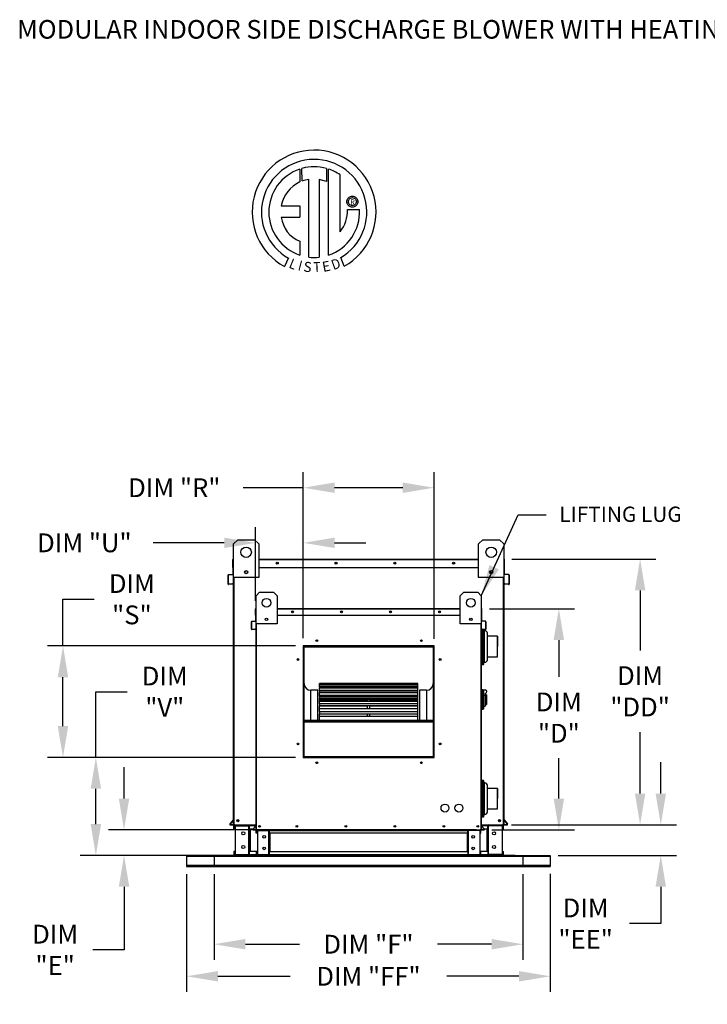
# Model space of a CAD drawing. Units: inches. Extents: x 0 to 277, y -164 to 11.
# Drawn here: x 10 to 76, y -83 to 11 of the extents above; entities that cross this region are included whole.
import ezdxf
from ezdxf.enums import TextEntityAlignment as Align

# ---------------------------------------------------------------- set-up
doc = ezdxf.new("R2010")
doc.units = ezdxf.units.IN
doc.header["$LTSCALE"] = 4
doc.header["$MEASUREMENT"] = 0
doc.styles.add('BOLD', font='ROMAND.SHX')
doc.dimstyles.new('MOD', dxfattribs={"dimscale": 1.5, "dimtxt": 1.2, "dimasz": 2, "dimexe": 1, "dimexo": 0.5, "dimgap": 1, "dimtad": 0, "dimtih": 1, "dimtoh": 1, "dimdec": 4, "dimzin": 0, "dimdsep": 46, "dimtxsty": 'Standard', "dimcen": 0.09, "dimadec": 0, "dimazin": 0, "dimtfac": 1, "dimtdec": 4, "dimtix": 1, "dimtofl": 0, "dimtmove": 0, "dimatfit": 3, "dimfxl": 0, "dimtolj": 1, "dimtzin": 0, "dimarcsym": 0})

# ---------------------------------------------------------------- blocks, each defined once
blk = doc.blocks.new('*D15')
at = {"color": 0, "lineweight": -2}
for p, q in [((19.799, -63.557), (19.799, -60.557)), ((53.538, -66.557), (18.299, -66.557)), ((57.264, -69.012), (18.299, -69.012)), ((19.799, -72.012), (19.799, -78.058)), ((19.799, -78.058), (16.799, -78.058))]:
    blk.add_line(p, q, dxfattribs=at)
at = {"color": 0}
for points in [[(19.299, -63.557), (20.299, -63.557), (19.799, -66.557)], [(19.299, -72.012), (20.299, -72.012), (19.799, -69.012)]]:
    blk.add_solid(points, dxfattribs=at)
at = {"layer": 'DEFPOINTS', "color": 0}
for p in [(54.288, -66.557), (19.799, -69.012), (58.014, -69.012)]:
    blk.add_point(p, dxfattribs=at)
at = {"color": 0, "insert": (13.199, -78.058), "char_height": 1.8, "attachment_point": 5}
blk.add_mtext('\\A1;DIM\\P"E"', dxfattribs=at)
blk = doc.blocks.new('*D4')
at = {"color": 0, "lineweight": -2}
for p, q in [((54.82, -45.376), (62.957, -45.376)), ((61.457, -48.376), (61.457, -51.904)), ((61.457, -63.557), (61.457, -59.704)), ((55.038, -66.557), (62.957, -66.557))]:
    blk.add_line(p, q, dxfattribs=at)
at = {"color": 0}
for points in [[(60.957, -48.376), (61.957, -48.376), (61.457, -45.376)], [(60.957, -63.557), (61.957, -63.557), (61.457, -66.557)]]:
    blk.add_solid(points, dxfattribs=at)
at = {"layer": 'DEFPOINTS', "color": 0}
for p in [(54.07, -45.376), (54.288, -66.557), (61.457, -66.557)]:
    blk.add_point(p, dxfattribs=at)
at = {"color": 0, "insert": (61.457, -55.804), "char_height": 1.8, "attachment_point": 5}
blk.add_mtext('\\A1;DIM\\P"D"', dxfattribs=at)
blk = doc.blocks.new('*D24')
at = {"color": 0, "lineweight": -2}
for p, q in [((56.958, -40.612), (70.744, -40.612)), ((69.244, -43.612), (69.244, -49.384)), ((69.244, -63.077), (69.244, -57.184)), ((56.929, -66.077), (70.744, -66.077))]:
    blk.add_line(p, q, dxfattribs=at)
at = {"color": 0}
for points in [[(68.744, -43.612), (69.744, -43.612), (69.244, -40.612)], [(68.744, -63.077), (69.744, -63.077), (69.244, -66.077)]]:
    blk.add_solid(points, dxfattribs=at)
at = {"layer": 'DEFPOINTS', "color": 0}
for p in [(56.208, -40.612), (56.179, -66.077), (69.244, -66.077)]:
    blk.add_point(p, dxfattribs=at)
at = {"color": 0, "insert": (69.244, -53.284), "char_height": 1.8, "attachment_point": 5}
blk.add_mtext('\\A1;DIM\\P"DD"', dxfattribs=at)
blk = doc.blocks.new('*D23')
at = {"color": 0, "lineweight": -2}
for p, q in [((71.225, -63.077), (71.225, -60.077)), ((56.929, -66.077), (72.725, -66.077)), ((61.389, -69.012), (72.725, -69.012)), ((71.225, -72.012), (71.225, -75.541)), ((71.225, -75.541), (68.225, -75.541))]:
    blk.add_line(p, q, dxfattribs=at)
at = {"color": 0}
for points in [[(70.725, -63.077), (71.725, -63.077), (71.225, -66.077)], [(70.725, -72.012), (71.725, -72.012), (71.225, -69.012)]]:
    blk.add_solid(points, dxfattribs=at)
at = {"layer": 'DEFPOINTS', "color": 0}
for p in [(56.179, -66.077), (60.639, -69.012), (71.225, -69.012)]:
    blk.add_point(p, dxfattribs=at)
at = {"color": 0, "insert": (64.025, -75.541), "char_height": 1.8, "attachment_point": 5}
blk.add_mtext('\\A1;DIM\\P"EE"', dxfattribs=at)
blk = doc.blocks.new('*D25')
at = {"color": 0, "lineweight": -2}
for p, q in [((28.42, -70.808), (28.42, -79.019)), ((58.014, -70.808), (58.014, -79.019)), ((31.42, -77.519), (36.617, -77.519)), ((55.014, -77.519), (49.817, -77.519))]:
    blk.add_line(p, q, dxfattribs=at)
at = {"color": 0}
for points in [[(31.42, -77.019), (31.42, -78.019), (28.42, -77.519)], [(55.014, -77.019), (55.014, -78.019), (58.014, -77.519)]]:
    blk.add_solid(points, dxfattribs=at)
at = {"layer": 'DEFPOINTS', "color": 0}
for p in [(28.42, -70.058), (58.014, -70.058), (28.42, -77.519)]:
    blk.add_point(p, dxfattribs=at)
at = {"color": 0, "insert": (43.217, -77.519), "char_height": 1.8, "attachment_point": 5}
blk.add_mtext('\\A1;DIM "F"', dxfattribs=at)
blk = doc.blocks.new('*D26')
at = {"color": 0, "lineweight": -2}
for p, q in [((60.639, -70.761), (60.639, -82.093)), ((25.795, -70.808), (25.795, -82.093)), ((28.795, -80.593), (35.717, -80.593)), ((57.639, -80.593), (50.717, -80.593))]:
    blk.add_line(p, q, dxfattribs=at)
at = {"color": 0}
for points in [[(28.795, -80.093), (28.795, -81.093), (25.795, -80.593)], [(57.639, -80.093), (57.639, -81.093), (60.639, -80.593)]]:
    blk.add_solid(points, dxfattribs=at)
at = {"layer": 'DEFPOINTS', "color": 0}
for p in [(25.795, -70.058), (60.639, -70.011), (25.795, -80.593)]:
    blk.add_point(p, dxfattribs=at)
at = {"color": 0, "insert": (43.217, -80.593), "char_height": 1.8, "attachment_point": 5}
blk.add_mtext('\\A1;DIM "FF"', dxfattribs=at)
blk = doc.blocks.new('*D31')
at = {"color": 0, "lineweight": -2}
for p, q in [((32.401, -44.626), (32.401, -37.556)), ((36.973, -48.183), (36.973, -37.556)), ((29.401, -39.056), (22.598, -39.056)), ((39.973, -39.056), (42.973, -39.056))]:
    blk.add_line(p, q, dxfattribs=at)
at = {"color": 0}
for points in [[(29.401, -38.556), (29.401, -39.556), (32.401, -39.056)], [(39.973, -38.556), (39.973, -39.556), (36.973, -39.056)]]:
    blk.add_solid(points, dxfattribs=at)
at = {"layer": 'DEFPOINTS', "color": 0}
for p in [(32.401, -39.056), (32.401, -45.376), (36.973, -48.933)]:
    blk.add_point(p, dxfattribs=at)
at = {"color": 0, "insert": (15.998, -39.056), "char_height": 1.8, "attachment_point": 5}
blk.add_mtext('\\A1;DIM "U"', dxfattribs=at)
blk = doc.blocks.new('*D30')
at = {"color": 0, "lineweight": -2}
for p, q in [((36.973, -48.183), (36.973, -32.274)), ((49.498, -48.259), (49.498, -32.274)), ((36.973, -33.774), (31.214, -33.774)), ((46.498, -33.774), (39.973, -33.774))]:
    blk.add_line(p, q, dxfattribs=at)
at = {"color": 0}
for points in [[(39.973, -33.274), (39.973, -34.274), (36.973, -33.774)], [(46.498, -33.274), (46.498, -34.274), (49.498, -33.774)]]:
    blk.add_solid(points, dxfattribs=at)
at = {"layer": 'DEFPOINTS', "color": 0}
for p in [(49.498, -33.774), (36.973, -48.933), (49.498, -49.009)]:
    blk.add_point(p, dxfattribs=at)
at = {"color": 0, "insert": (24.614, -33.774), "char_height": 1.8, "attachment_point": 5}
blk.add_mtext('\\A1;DIM "R"', dxfattribs=at)
blk = doc.blocks.new('*D32')
at = {"color": 0, "lineweight": -2}
for p, q in [((13.949, -48.933), (13.949, -44.458)), ((13.949, -44.458), (16.949, -44.458)), ((36.223, -48.933), (12.449, -48.933)), ((13.949, -56.622), (13.949, -51.933)), ((36.223, -59.622), (12.449, -59.622))]:
    blk.add_line(p, q, dxfattribs=at)
at = {"color": 0}
for points in [[(13.449, -51.933), (14.449, -51.933), (13.949, -48.933)], [(13.449, -56.622), (14.449, -56.622), (13.949, -59.622)]]:
    blk.add_solid(points, dxfattribs=at)
at = {"layer": 'DEFPOINTS', "color": 0}
for p in [(13.949, -48.933), (36.973, -48.933), (36.973, -59.622)]:
    blk.add_point(p, dxfattribs=at)
at = {"color": 0, "insert": (20.549, -44.458), "char_height": 1.8, "attachment_point": 5}
blk.add_mtext('\\A1;DIM\\P"S"', dxfattribs=at)
blk = doc.blocks.new('*D29')
at = {"color": 0, "lineweight": -2}
for p, q in [((17.099, -59.622), (17.099, -53.322)), ((17.099, -53.322), (20.099, -53.322)), ((36.223, -59.622), (15.599, -59.622)), ((17.099, -66.012), (17.099, -62.622)), ((31.794, -69.012), (15.599, -69.012))]:
    blk.add_line(p, q, dxfattribs=at)
at = {"color": 0}
for points in [[(16.599, -62.622), (17.599, -62.622), (17.099, -59.622)], [(16.599, -66.012), (17.599, -66.012), (17.099, -69.012)]]:
    blk.add_solid(points, dxfattribs=at)
at = {"layer": 'DEFPOINTS', "color": 0}
for p in [(36.973, -59.622), (17.099, -69.012), (32.544, -69.012)]:
    blk.add_point(p, dxfattribs=at)
at = {"color": 0, "insert": (23.699, -53.322), "char_height": 1.8, "attachment_point": 5}
blk.add_mtext('\\A1;DIM\\P"V"', dxfattribs=at)

msp = doc.modelspace()

# ---------------------------------------------------------------- linework, layer by layer
at = {"color": 7, "linetype": 'Continuous'}
for p, q in [((36.63005, -3.24043), (36.65039, -4.45961)), ((36.85315, -4.37512), (36.84854, -3.17316)), ((39.18415, -3.1735), (39.18415, -4.41729)), ((39.40141, -11.48124), (39.40141, -3.24063)), ((37.49522, -11.67698), (37.49522, -4.22306)), ((38.48664, -4.23433), (38.48664, -11.68266)), ((39.18415, -4.41729), (38.48664, -4.23433)), ((41.14812, -6.35551), (41.15505, -6.27006)), ((41.15505, -6.44097), (41.14812, -6.35551)), ((41.15505, -6.27006), (41.17511, -6.18893)), ((41.17511, -6.5221), (41.15505, -6.44097)), ((41.17511, -6.18893), (41.2072, -6.11322)), ((41.2072, -6.59781), (41.17511, -6.5221)), ((41.2072, -6.11322), (41.25022, -6.04403)), ((41.25022, -6.667), (41.2072, -6.59781)), ((41.25022, -6.04403), (41.30306, -5.98246)), ((41.29112, -6.35551), (41.30132, -6.26742)), ((41.30132, -6.44361), (41.29112, -6.35551)), ((41.30132, -6.26742), (41.33035, -6.18646)), ((41.33035, -6.52457), (41.30132, -6.44361)), ((41.30306, -5.98246), (41.36463, -5.92962)), ((41.33035, -6.18646), (41.37588, -6.11496)), ((41.37588, -6.59607), (41.33035, -6.52457)), ((41.36463, -5.92962), (41.43382, -5.8866)), ((41.37588, -6.11496), (41.43556, -6.05528)), ((41.43556, -6.65575), (41.37588, -6.59607)), ((41.43382, -5.8866), (41.50953, -5.85451)), ((41.43556, -6.05528), (41.50705, -6.00975)), ((41.50705, -6.00975), (41.58802, -5.98072)), ((41.50953, -5.85451), (41.59066, -5.83445)), ((41.58802, -5.98072), (41.67611, -5.97052)), ((41.59066, -5.83445), (41.67611, -5.82752)), ((41.67611, -5.82752), (41.76156, -5.83445)), ((41.67611, -5.97052), (41.76421, -5.98072)), ((41.67611, -5.97052), (41.67611, -5.97052)), ((41.76156, -5.83445), (41.84269, -5.85451)), ((41.76421, -5.98072), (41.84517, -6.00975)), ((41.84269, -5.85451), (41.91841, -5.8866)), ((41.84517, -6.00975), (41.91667, -6.05528)), ((41.91667, -6.05528), (41.97635, -6.11496)), ((41.97635, -6.59607), (41.91667, -6.65575)), ((41.91841, -5.8866), (41.9876, -5.92962)), ((41.97635, -6.11496), (42.02188, -6.18646)), ((42.02188, -6.52457), (41.97635, -6.59607)), ((41.9876, -5.92962), (42.04916, -5.98246)), ((42.02188, -6.18646), (42.05091, -6.26742)), ((42.05091, -6.44361), (42.02188, -6.52457)), ((42.04916, -5.98246), (42.10201, -6.04403)), ((42.05091, -6.26742), (42.06111, -6.35551)), ((42.06111, -6.35551), (42.05091, -6.44361)), ((42.10201, -6.04403), (42.14502, -6.11322)), ((42.14502, -6.59781), (42.10201, -6.667)), ((42.14502, -6.11322), (42.17711, -6.18893)), ((42.17711, -6.5221), (42.14502, -6.59781)), ((42.17711, -6.18893), (42.19718, -6.27006)), ((42.19718, -6.44097), (42.17711, -6.5221)), ((42.19718, -6.27006), (42.20411, -6.35551)), ((42.20411, -6.35551), (42.19718, -6.44097)), ((34.86304, -6.77442), (36.6335, -6.77442)), ((36.6335, -6.77442), (36.6335, -7.85579)), ((41.22052, -7.11778), (42.3561, -7.11707)), ((41.30306, -6.72857), (41.25022, -6.667)), ((41.36463, -6.78141), (41.30306, -6.72857)), ((41.43382, -6.82443), (41.36463, -6.78141)), ((41.50953, -6.85652), (41.43382, -6.82443)), ((41.50705, -6.70128), (41.43556, -6.65575)), ((41.58802, -6.73031), (41.50705, -6.70128)), ((41.59066, -6.87658), (41.50953, -6.85652)), ((41.67611, -6.74051), (41.58802, -6.73031)), ((41.67611, -6.88351), (41.59066, -6.87658)), ((41.76421, -6.73031), (41.67611, -6.74051)), ((41.76156, -6.87658), (41.67611, -6.88351)), ((41.84269, -6.85652), (41.76156, -6.87658)), ((41.84517, -6.70128), (41.76421, -6.73031)), ((41.91841, -6.82443), (41.84269, -6.85652)), ((41.91667, -6.65575), (41.84517, -6.70128)), ((41.9876, -6.78141), (41.91841, -6.82443)), ((42.04916, -6.72857), (41.9876, -6.78141)), ((42.10201, -6.667), (42.04916, -6.72857)), ((34.86304, -7.85579), (36.6335, -7.85579)), ((36.6335, -10.15371), (36.6335, -11.48244)), ((35.54668, -11.75829), (35.16754, -12.55954)), ((40.90036, -12.54332), (40.56167, -11.71388)), ((30.29184, -39.1578), (30.69343, -38.75621)), ((30.29184, -42.37054), (30.29184, -39.1578)), ((30.69343, -38.75621), (32.2998, -38.75621)), ((32.2998, -38.75621), (32.70139, -39.1578)), ((32.70139, -39.1578), (32.70139, -42.37054)), ((53.76984, -39.1578), (54.17143, -38.75621)), ((53.76984, -42.37054), (53.76984, -39.1578)), ((54.17143, -38.75621), (55.7778, -38.75621)), ((55.7778, -38.75621), (56.17939, -39.1578)), ((56.17939, -39.1578), (56.17939, -42.37054)), ((30.23401, -41.40913), (30.23401, -40.65976)), ((30.26292, -40.65976), (30.23401, -40.65976)), ((30.26292, -41.40913), (30.23401, -41.40913)), ((30.28782, -40.60594), (30.26292, -40.60594)), ((30.26292, -40.60594), (30.26292, -40.65976)), ((30.26292, -40.60594), (30.29184, -40.60594)), ((30.26292, -41.40913), (30.26292, -40.65976)), ((30.26292, -40.65976), (30.29184, -40.65976)), ((30.26292, -42.0361), (30.26292, -41.40913)), ((30.26292, -41.40913), (30.29184, -41.40913)), ((30.29184, -66.07654), (30.29184, -41.27821)), ((32.70139, -40.60594), (53.76984, -40.60594)), ((32.70139, -40.65976), (53.76984, -40.65976)), ((32.70139, -41.40913), (53.76984, -41.40913)), ((56.17939, -40.60594), (56.20831, -40.60594)), ((56.17939, -40.65976), (56.20831, -40.65976)), ((56.17939, -41.27821), (56.17939, -66.07654)), ((56.17939, -41.40913), (56.20831, -41.40913)), ((56.18341, -40.60594), (56.20831, -40.60594)), ((56.20831, -40.65976), (56.20831, -40.60594)), ((56.20831, -40.65976), (56.20831, -41.40913)), ((56.20831, -40.65976), (56.23722, -40.65976)), ((56.20831, -41.40913), (56.20831, -42.0361)), ((56.20831, -41.40913), (56.23722, -41.40913)), ((56.23722, -41.40913), (56.23722, -40.65976)), ((29.76284, -43.00557), (29.76284, -42.15198)), ((29.79176, -42.15198), (29.76284, -42.15198)), ((29.79176, -43.00557), (29.79176, -42.15198)), ((29.81196, -42.09837), (30.24019, -42.0609)), ((29.81196, -42.09837), (29.81448, -42.12717)), ((29.81448, -42.12717), (30.24271, -42.08971)), ((30.24019, -42.0609), (30.24271, -42.08971)), ((30.29184, -42.0361), (30.26292, -42.0361)), ((30.26292, -42.08381), (30.26292, -46.14069)), ((32.70139, -42.37054), (30.29184, -42.37054)), ((30.34565, -66.07654), (30.34565, -42.37054)), ((31.60284, -41.7618), (31.60284, -41.9753)), ((31.62143, -41.78428), (31.62143, -41.95282)), ((56.17939, -42.37054), (53.76984, -42.37054)), ((54.8498, -41.78428), (54.8498, -41.95282)), ((54.86839, -41.7618), (54.86839, -41.9753)), ((56.12558, -42.37054), (56.12558, -66.07654)), ((56.17939, -42.0361), (56.20831, -42.0361)), ((56.20831, -46.14069), (56.20831, -42.08381)), ((56.23103, -42.0609), (56.22851, -42.08971)), ((56.65674, -42.12717), (56.22851, -42.08971)), ((56.65926, -42.09837), (56.23103, -42.0609)), ((56.65926, -42.09837), (56.65674, -42.12717)), ((56.67947, -42.15198), (56.67947, -43.00557)), ((56.67947, -42.15198), (56.70839, -42.15198)), ((56.70839, -42.15198), (56.70839, -43.00557)), ((29.79176, -43.00557), (29.76284, -43.00557)), ((30.19182, -42.99774), (29.81882, -43.03038)), ((29.81882, -43.03038), (29.82134, -43.05918)), ((30.19434, -43.02655), (29.82134, -43.05918)), ((30.19182, -42.99774), (30.19434, -43.02655)), ((56.27941, -42.99774), (56.27689, -43.02655)), ((56.64988, -43.05918), (56.27689, -43.02655)), ((56.6524, -43.03038), (56.27941, -42.99774)), ((56.6524, -43.03038), (56.64988, -43.05918)), ((56.67947, -43.00557), (56.70839, -43.00557)), ((32.44913, -44.1247), (32.78379, -43.79004)), ((32.44913, -46.80198), (32.44913, -44.1247)), ((32.78379, -43.79004), (34.12243, -43.79004)), ((34.12243, -43.79004), (34.45709, -44.1247)), ((34.45709, -44.1247), (34.45709, -46.80198)), ((52.01413, -44.1247), (52.34879, -43.79004)), ((52.01413, -46.80198), (52.01413, -44.1247)), ((52.34879, -43.79004), (53.68743, -43.79004)), ((53.68743, -43.79004), (54.0221, -44.1247)), ((54.0221, -44.1247), (54.0221, -46.80198)), ((30.26292, -46.14069), (30.29184, -46.14069)), ((32.42504, -45.37633), (32.40094, -45.37633)), ((32.40094, -46.0008), (32.40094, -45.37633)), ((32.42504, -46.0008), (32.40094, -46.0008)), ((32.42504, -45.33148), (32.44913, -45.33148)), ((32.42504, -45.33148), (32.42504, -45.37633)), ((32.44579, -45.33148), (32.42504, -45.33148)), ((32.42504, -45.37633), (32.44913, -45.37633)), ((32.42504, -46.0008), (32.42504, -45.37633)), ((32.42504, -46.0008), (32.44913, -46.0008)), ((32.42504, -46.52328), (32.42504, -46.0008)), ((32.44913, -66.55698), (32.44913, -45.8917)), ((34.45709, -45.33148), (52.01413, -45.33148)), ((34.45709, -45.37633), (52.01413, -45.37633)), ((34.45709, -46.0008), (52.01413, -46.0008)), ((54.0221, -45.33148), (54.04619, -45.33148)), ((54.0221, -45.37633), (54.04619, -45.37633)), ((54.0221, -45.8917), (54.0221, -66.55698)), ((54.0221, -46.0008), (54.04619, -46.0008)), ((54.02544, -45.33148), (54.04619, -45.33148)), ((54.04619, -45.37633), (54.04619, -45.33148)), ((54.04619, -45.37633), (54.07029, -45.37633)), ((54.04619, -45.37633), (54.04619, -46.0008)), ((54.04619, -46.0008), (54.07029, -46.0008)), ((54.04619, -46.0008), (54.04619, -46.52328)), ((54.07029, -46.0008), (54.07029, -45.37633)), ((32.0324, -46.61984), (32.0083, -46.61984)), ((32.0083, -47.33117), (32.0083, -46.61984)), ((32.0324, -47.33117), (32.0324, -46.61984)), ((32.04924, -46.57517), (32.4061, -46.54395)), ((32.04924, -46.57517), (32.05134, -46.59917)), ((32.05134, -46.59917), (32.4082, -46.56795)), ((32.4061, -46.54395), (32.4082, -46.56795)), ((32.44913, -46.52328), (32.42504, -46.52328)), ((32.42504, -46.56303), (32.42504, -49.94377)), ((34.45709, -46.80198), (32.44913, -46.80198)), ((32.49398, -66.55698), (32.49398, -46.80198)), ((33.54164, -46.2947), (33.54164, -46.47261)), ((33.55712, -46.31343), (33.55712, -46.45388)), ((54.0221, -46.80198), (52.01413, -46.80198)), ((52.9141, -46.31343), (52.9141, -46.45388)), ((52.92959, -46.2947), (52.92959, -46.47261)), ((53.97725, -46.80198), (53.97725, -66.55698)), ((54.0221, -46.52328), (54.04619, -46.52328)), ((54.04619, -49.94377), (54.04619, -46.56303)), ((54.06513, -46.54395), (54.06303, -46.56795)), ((54.41989, -46.59917), (54.06303, -46.56795)), ((54.42199, -46.57517), (54.06513, -46.54395)), ((54.42199, -46.57517), (54.41989, -46.59917)), ((54.43883, -46.61984), (54.43883, -47.33117)), ((54.43883, -46.61984), (54.46292, -46.61984)), ((54.46292, -46.61984), (54.46292, -47.33117)), ((32.0324, -47.33117), (32.0083, -47.33117)), ((32.36579, -47.32465), (32.05496, -47.35184)), ((32.05496, -47.35184), (32.05706, -47.37585)), ((32.36789, -47.34865), (32.05706, -47.37585)), ((32.36579, -47.32465), (32.36789, -47.34865)), ((54.11948, -47.38507), (54.0221, -47.38507)), ((54.10544, -47.32465), (54.10334, -47.34865)), ((54.41417, -47.37585), (54.10334, -47.34865)), ((54.41627, -47.35184), (54.10544, -47.32465)), ((54.11948, -47.35007), (54.11948, -50.72964)), ((54.11948, -47.35007), (54.11948, -49.1065)), ((54.25228, -47.36168), (54.25228, -50.72964)), ((54.25228, -47.36168), (54.25228, -49.1065)), ((54.3171, -47.47437), (54.2871, -47.36473)), ((54.3171, -47.47437), (54.3171, -50.49279)), ((54.3171, -47.47437), (54.3171, -50.49279)), ((54.3171, -47.47437), (54.3171, -49.11886)), ((54.37694, -47.47437), (54.3171, -47.47437)), ((54.37694, -47.47437), (54.3171, -47.47437)), ((54.41627, -47.35184), (54.41417, -47.37585)), ((54.43883, -47.33117), (54.46292, -47.33117)), ((54.60896, -49.44731), (54.60896, -47.70638)), ((54.60896, -50.26077), (54.60896, -47.70638)), ((55.58655, -47.99988), (54.60896, -47.99988)), ((55.58655, -47.99988), (54.60896, -47.99988)), ((55.58655, -48.98358), (55.58655, -47.99988)), ((55.58655, -48.98358), (55.58655, -47.99988)), ((49.49849, -48.9335), (36.97274, -48.9335)), ((36.97274, -48.9335), (36.97274, -59.62213)), ((37.01449, -49.02769), (36.97274, -49.02769)), ((36.97274, -49.0484), (37.01449, -49.0484)), ((37.01449, -48.97558), (49.45673, -48.97558)), ((37.01449, -59.58072), (37.01449, -48.97558)), ((37.0479, -49.00899), (49.42333, -49.00899)), ((37.0479, -59.54731), (37.0479, -49.00899)), ((37.05625, -48.93383), (37.05625, -48.9335)), ((37.05625, -48.93383), (49.49849, -48.93383)), ((49.42333, -49.00899), (49.42333, -59.54731)), ((49.45673, -48.97558), (49.45673, -59.58072)), ((49.49849, -49.02769), (49.45673, -49.02769)), ((49.45673, -49.0484), (49.49849, -49.0484)), ((49.49849, -59.62213), (49.49849, -48.9335)), ((55.58655, -49.96728), (55.58655, -48.98358)), ((55.58655, -49.96728), (55.58655, -48.98358)), ((32.42504, -49.94377), (32.44913, -49.94377)), ((36.97274, -49.07245), (37.01449, -49.07245)), ((49.45673, -49.07245), (49.49849, -49.07245)), ((54.0221, -49.94377), (54.04619, -49.94377)), ((54.60896, -49.96728), (55.58655, -49.96728)), ((54.74208, -49.96728), (55.58655, -49.96728)), ((54.0221, -50.58209), (54.11948, -50.58209)), ((54.0221, -50.58209), (54.11948, -50.58209)), ((54.03107, -50.11302), (54.05751, -50.11302)), ((54.03107, -50.11302), (54.05751, -50.11302)), ((54.11948, -50.72964), (54.25228, -50.72964)), ((54.11948, -50.72964), (54.25228, -50.72964)), ((54.25228, -50.72964), (54.3171, -50.49279)), ((54.25228, -50.72964), (54.3171, -50.49279)), ((54.3171, -50.49279), (54.37694, -50.49279)), ((54.3171, -50.49279), (54.37694, -50.49279)), ((47.95364, -52.54292), (38.51758, -52.54292)), ((38.51758, -52.54292), (38.51758, -52.54837)), ((38.51758, -52.54837), (47.95364, -52.54837)), ((38.51758, -52.62157), (38.51758, -52.54837)), ((47.95364, -52.62014), (38.51758, -52.62014)), ((38.51758, -52.62157), (38.51758, -52.62014)), ((38.51758, -52.62157), (47.95364, -52.62157)), ((38.51758, -52.62157), (38.51758, -52.67141)), ((38.51758, -52.67141), (47.95364, -52.67141)), ((38.51758, -52.84247), (38.51758, -52.67141)), ((47.95364, -52.54837), (47.95364, -52.54292)), ((47.95364, -52.62157), (47.95364, -52.54837)), ((47.95364, -52.62157), (47.95364, -52.62014)), ((47.95364, -52.67141), (47.95364, -52.62157)), ((47.95364, -52.84247), (47.95364, -52.67141)), ((37.68253, -56.05013), (37.68253, -53.17755)), ((38.35057, -53.17755), (37.68253, -53.17755)), ((38.35057, -56.05013), (38.35057, -53.17755)), ((47.95364, -52.84247), (38.51758, -52.84247)), ((38.51758, -52.86021), (38.51758, -52.84247)), ((38.51758, -52.86021), (47.95364, -52.86021)), ((38.51758, -52.86021), (38.51758, -52.95293)), ((38.51758, -52.95293), (47.95364, -52.95293)), ((38.51758, -53.19981), (38.51758, -52.95293)), ((47.95364, -53.19981), (38.51758, -53.19981)), ((38.51758, -53.25158), (38.51758, -53.19981)), ((38.51758, -53.25158), (47.95364, -53.25158)), ((38.51758, -53.25158), (38.51758, -53.38437)), ((38.51758, -53.38437), (47.95364, -53.38437)), ((38.51758, -53.65351), (38.51758, -53.38437)), ((38.51758, -53.65351), (43.11036, -53.65351)), ((38.51758, -53.65351), (38.51758, -53.6813)), ((47.95364, -53.6813), (38.51758, -53.6813)), ((38.51758, -53.78381), (38.51758, -53.6813)), ((43.11036, -53.6813), (43.11036, -53.65351)), ((43.11036, -53.65351), (43.36087, -53.65351)), ((43.36087, -53.65351), (47.95364, -53.65351)), ((43.36087, -53.6813), (43.36087, -53.65351)), ((47.95364, -52.86021), (47.95364, -52.84247)), ((47.95364, -52.95293), (47.95364, -52.86021)), ((47.95364, -53.19981), (47.95364, -52.95293)), ((47.95364, -53.25158), (47.95364, -53.19981)), ((47.95364, -53.38437), (47.95364, -53.25158)), ((47.95364, -53.65351), (47.95364, -53.38437)), ((47.95364, -53.6813), (47.95364, -53.65351)), ((47.95364, -53.78381), (47.95364, -53.6813)), ((48.12065, -53.17755), (48.12065, -56.05013)), ((48.78869, -53.17755), (48.12065, -53.17755)), ((48.78869, -53.17755), (48.78869, -56.05013)), ((54.08903, -53.10999), (54.0221, -53.10999)), ((54.08903, -53.10999), (54.08903, -55.05102)), ((54.16265, -53.14346), (54.08903, -53.14346)), ((54.16265, -53.14346), (54.22958, -53.21039)), ((54.16265, -53.14346), (54.39691, -53.14346)), ((54.16265, -55.01756), (54.16265, -53.14346)), ((54.22958, -53.21039), (54.22958, -54.95063)), ((54.39691, -53.69023), (54.22958, -53.69023)), ((54.39691, -53.47812), (54.39691, -53.69023)), ((54.53078, -53.61198), (54.39691, -53.61198)), ((54.39691, -53.69023), (54.39691, -54.71636)), ((54.53078, -53.61198), (54.53078, -54.54903)), ((38.51758, -53.78381), (47.95364, -53.78381)), ((38.51758, -53.78381), (38.51758, -53.95263)), ((38.51758, -53.95263), (47.95364, -53.95263)), ((38.51758, -54.06265), (38.51758, -53.95263)), ((38.51758, -54.06265), (43.11036, -54.06265)), ((38.51758, -54.06265), (38.51758, -54.1369)), ((38.51758, -54.1369), (43.11036, -54.1369)), ((38.51758, -54.27051), (38.51758, -54.1369)), ((47.95364, -54.27233), (38.51758, -54.27233)), ((38.51758, -54.44072), (38.51758, -54.27233)), ((38.51758, -54.44072), (47.95364, -54.44072)), ((38.51758, -54.44072), (38.51758, -54.64045)), ((38.51758, -54.64045), (47.95364, -54.64045)), ((38.51758, -54.64045), (38.51758, -54.67892)), ((38.51758, -54.67892), (43.11036, -54.67892)), ((38.51758, -54.95492), (38.51758, -54.67892)), ((43.11036, -54.27233), (43.11036, -54.06265)), ((43.11036, -54.06265), (43.36087, -54.06265)), ((43.11036, -54.95492), (43.11036, -54.64045)), ((43.36087, -54.06265), (47.95364, -54.06265)), ((43.36087, -54.27233), (43.36087, -54.06265)), ((43.36087, -54.1369), (47.95364, -54.1369)), ((43.36087, -54.95492), (43.36087, -54.64045)), ((43.36087, -54.67892), (47.95364, -54.67892)), ((47.95364, -53.95263), (47.95364, -53.78381)), ((47.95364, -54.06265), (47.95364, -53.95263)), ((47.95364, -54.1369), (47.95364, -54.06265)), ((47.95364, -54.27051), (47.95364, -54.1369)), ((47.95364, -54.44072), (47.95364, -54.27233)), ((47.95364, -54.64045), (47.95364, -54.44072)), ((47.95364, -54.67892), (47.95364, -54.64045)), ((47.95364, -54.95492), (47.95364, -54.67892)), ((54.22958, -54.71636), (54.39691, -54.71636)), ((54.39691, -54.54903), (54.53078, -54.54903)), ((47.95364, -54.95492), (38.51758, -54.95492)), ((38.51758, -55.20235), (38.51758, -54.95492)), ((38.51758, -55.20235), (47.95364, -55.20235)), ((38.51758, -55.20235), (38.51758, -55.42691)), ((38.51758, -55.42691), (47.95364, -55.42691)), ((38.51758, -55.70834), (38.51758, -55.42691)), ((43.11036, -55.70834), (43.11036, -55.42691)), ((43.36087, -55.70834), (43.36087, -55.42691)), ((47.95364, -55.20235), (47.95364, -54.95492)), ((47.95364, -55.42691), (47.95364, -55.20235)), ((47.95364, -55.70834), (47.95364, -55.42691)), ((54.08903, -55.05102), (54.0221, -55.05102)), ((54.16265, -55.01756), (54.08903, -55.01756)), ((54.22958, -54.95063), (54.16265, -55.01756)), ((37.0479, -56.05013), (49.42333, -56.05013)), ((37.0479, -56.08339), (49.42333, -56.08339)), ((37.0479, -56.20946), (49.42333, -56.20946)), ((47.95364, -55.70834), (38.51758, -55.70834)), ((38.51758, -56.04556), (38.51758, -55.70834)), ((38.51758, -56.04556), (47.95364, -56.04556)), ((38.51758, -56.04556), (38.51758, -56.05013)), ((47.95364, -56.04556), (47.95364, -55.70834)), ((47.95364, -56.05013), (47.95364, -56.04556)), ((37.01449, -57.55322), (36.97274, -57.55322)), ((49.49849, -57.55322), (49.45673, -57.55322)), ((36.97274, -58.22125), (37.01449, -58.22125)), ((49.45673, -58.22125), (49.49849, -58.22125)), ((36.97274, -59.62213), (49.49849, -59.62213)), ((49.45673, -59.58072), (37.01449, -59.58072)), ((37.01449, -59.58072), (37.01449, -59.62247)), ((49.42333, -59.54731), (37.0479, -59.54731)), ((49.45673, -59.58072), (49.45673, -59.62247)), ((54.11948, -61.97223), (54.0221, -61.97223)), ((54.25228, -61.82468), (54.11948, -61.82468)), ((54.11948, -61.82468), (54.11948, -63.69366)), ((54.11948, -61.85255), (54.11948, -65.3168)), ((54.3171, -62.06153), (54.25228, -61.82468)), ((54.25228, -61.82468), (54.25228, -63.69366)), ((54.25228, -61.8641), (54.25228, -65.3168)), ((54.3171, -62.06153), (54.3171, -65.07995)), ((54.3171, -62.06153), (54.3171, -65.07995)), ((54.37694, -62.06153), (54.3171, -62.06153)), ((54.37694, -62.06153), (54.3171, -62.06153)), ((54.3171, -62.06153), (54.3171, -63.70602)), ((54.60896, -64.84793), (54.60896, -62.29354)), ((54.60896, -64.03447), (54.60896, -62.29354)), ((55.58655, -62.58704), (54.60896, -62.58704)), ((55.58655, -62.58704), (54.60896, -62.58704)), ((55.58655, -63.57074), (55.58655, -62.58704)), ((55.58655, -63.57074), (55.58655, -62.58704)), ((55.58655, -64.55444), (55.58655, -63.57074)), ((55.58655, -64.55444), (55.58655, -63.57074)), ((54.03107, -64.70018), (54.05751, -64.70018)), ((54.03107, -64.70018), (54.05751, -64.70018)), ((54.25228, -65.3168), (54.3171, -65.07995)), ((54.25228, -65.3168), (54.3171, -65.07995)), ((54.3171, -65.07995), (54.37694, -65.07995)), ((54.3171, -65.07995), (54.37694, -65.07995)), ((54.60896, -64.55444), (55.58655, -64.55444)), ((54.74208, -64.55444), (55.58655, -64.55444)), ((30.28601, -65.56564), (29.93149, -65.98814)), ((29.93149, -65.98814), (29.95364, -66.00673)), ((30.29184, -65.60368), (29.95364, -66.00673)), ((29.97272, -66.04763), (29.97272, -66.07654)), ((29.97272, -66.04763), (30.29184, -66.04763)), ((30.28601, -65.56564), (30.29184, -65.57053)), ((54.0221, -65.16925), (54.11948, -65.16925)), ((54.0221, -65.16925), (54.11948, -65.16925)), ((54.11948, -65.3168), (54.25228, -65.3168)), ((54.11948, -65.3168), (54.25228, -65.3168)), ((56.18522, -65.56564), (56.17939, -65.57053)), ((56.17939, -65.60368), (56.51758, -66.00673)), ((56.17939, -66.04763), (56.49851, -66.04763)), ((56.18522, -65.56564), (56.53974, -65.98814)), ((56.49851, -66.04763), (56.49851, -66.07654)), ((56.53974, -65.98814), (56.51758, -66.00673)), ((29.97272, -66.07654), (30.29184, -66.07654)), ((30.29184, -66.07654), (32.44913, -66.07654)), ((30.29184, -66.07654), (30.34565, -66.07654)), ((30.32075, -66.47814), (30.32075, -66.16168)), ((30.38099, -66.16168), (30.32075, -66.16168)), ((30.38099, -66.47814), (30.32075, -66.47814)), ((30.38099, -66.47814), (30.38099, -66.16168)), ((30.40589, -66.13678), (30.40589, -66.07654)), ((30.40589, -66.13678), (31.74158, -66.13678)), ((30.43761, -66.16249), (30.43761, -68.93668)), ((30.43761, -66.16249), (31.74158, -66.16249)), ((31.74158, -66.13678), (31.74158, -66.07654)), ((31.74158, -68.93668), (31.74158, -66.16249)), ((31.76648, -66.16249), (31.74158, -66.16249)), ((31.76648, -66.16168), (31.82672, -66.16168)), ((31.76648, -66.16168), (31.76648, -66.16249)), ((31.76648, -66.16249), (31.82672, -66.16249)), ((31.82672, -66.07654), (31.82672, -66.13999)), ((31.82672, -66.13999), (32.44913, -66.13999)), ((31.82672, -66.47814), (31.82672, -66.13999)), ((31.82672, -66.16168), (31.82672, -66.16249)), ((31.82672, -66.47814), (31.82672, -68.62103)), ((32.15319, -66.47814), (31.82672, -66.47814)), ((31.86528, -66.47814), (31.86528, -68.62103)), ((31.89017, -66.47814), (31.89017, -68.62103)), ((32.44428, -66.13123), (32.14885, -66.48331)), ((32.14885, -66.48331), (32.1673, -66.4988)), ((32.44913, -66.16293), (32.1673, -66.4988)), ((32.1832, -66.53289), (32.44913, -66.53289)), ((32.1832, -66.53289), (32.1832, -66.55698)), ((32.1832, -66.55698), (32.44913, -66.55698)), ((32.44428, -66.13123), (32.44913, -66.1353)), ((32.44913, -66.55698), (53.97725, -66.55698)), ((32.44913, -66.55698), (32.49398, -66.55698)), ((32.52343, -66.62793), (32.47323, -66.62793)), ((32.47323, -66.89164), (32.47323, -66.62793)), ((32.52343, -66.89164), (32.47323, -66.89164)), ((32.52343, -66.89164), (32.52343, -66.62793)), ((32.54418, -66.60718), (32.54418, -66.55698)), ((32.54418, -66.60718), (33.65726, -66.60718)), ((32.57061, -66.6286), (32.57061, -68.94043)), ((32.57061, -66.6286), (33.65726, -66.6286)), ((33.65726, -66.60718), (33.65726, -66.55698)), ((33.678, -66.6286), (33.65726, -66.6286)), ((33.65726, -68.94043), (33.65726, -66.6286)), ((33.678, -66.62793), (33.678, -66.6286)), ((33.678, -66.62793), (33.7282, -66.62793)), ((33.678, -66.6286), (33.7282, -66.6286)), ((33.7282, -66.55698), (33.7282, -66.60986)), ((33.7282, -66.60986), (52.74302, -66.60986)), ((33.7282, -66.89164), (33.7282, -66.60986)), ((33.7282, -66.62793), (33.7282, -66.6286)), ((52.74302, -66.89164), (33.7282, -66.89164)), ((33.7282, -66.89164), (33.7282, -68.67739)), ((33.76033, -66.89164), (33.76033, -68.67739)), ((33.78108, -66.89164), (33.78108, -68.67739)), ((52.69015, -68.67739), (52.69015, -66.89164)), ((52.7109, -66.89164), (52.7109, -68.67739)), ((52.74302, -66.60986), (52.74302, -66.55698)), ((52.74302, -66.89164), (52.74302, -66.60986)), ((52.79322, -66.62793), (52.74302, -66.62793)), ((52.74302, -66.62793), (52.74302, -66.6286)), ((52.79322, -66.6286), (52.74302, -66.6286)), ((52.74302, -66.89164), (52.74302, -68.67739)), ((52.79322, -66.62793), (52.79322, -66.6286)), ((52.81397, -66.6286), (52.79322, -66.6286)), ((52.81397, -66.60718), (52.81397, -66.55698)), ((53.92705, -66.60718), (52.81397, -66.60718)), ((53.90061, -66.6286), (52.81397, -66.6286)), ((52.81397, -68.94043), (52.81397, -66.6286)), ((53.90061, -66.6286), (53.90061, -68.94043)), ((53.92705, -66.60718), (53.92705, -66.55698)), ((53.9478, -66.62793), (53.998, -66.62793)), ((53.9478, -66.89164), (53.9478, -66.62793)), ((53.9478, -66.89164), (53.998, -66.89164)), ((53.97725, -66.55698), (54.0221, -66.55698)), ((53.998, -66.89164), (53.998, -66.62793)), ((54.0221, -66.07654), (56.12558, -66.07654)), ((54.02695, -66.13123), (54.0221, -66.1353)), ((54.0221, -66.13999), (54.64451, -66.13999)), ((54.0221, -66.16293), (54.30392, -66.4988)), ((54.0221, -66.53289), (54.28803, -66.53289)), ((54.0221, -66.55698), (54.28803, -66.55698)), ((54.02695, -66.13123), (54.32238, -66.48331)), ((54.28803, -66.53289), (54.28803, -66.55698)), ((54.32238, -66.48331), (54.30392, -66.4988)), ((54.64451, -66.47814), (54.31804, -66.47814)), ((54.58105, -68.62103), (54.58105, -66.47814)), ((54.60595, -66.47814), (54.60595, -68.62103)), ((54.64451, -66.13999), (54.64451, -66.07654)), ((54.64451, -66.47814), (54.64451, -66.13999)), ((54.64451, -66.16168), (54.64451, -66.16249)), ((54.70474, -66.16168), (54.64451, -66.16168)), ((54.70474, -66.16249), (54.64451, -66.16249)), ((54.64451, -66.47814), (54.64451, -68.62103)), ((54.70474, -66.16168), (54.70474, -66.16249)), ((54.72964, -66.16249), (54.70474, -66.16249)), ((54.72964, -66.13678), (54.72964, -66.07654)), ((56.06534, -66.13678), (54.72964, -66.13678)), ((54.72964, -68.93668), (54.72964, -66.16249)), ((56.03361, -66.16249), (54.72964, -66.16249)), ((56.03361, -66.16249), (56.03361, -68.93668)), ((56.06534, -66.13678), (56.06534, -66.07654)), ((56.09024, -66.47814), (56.09024, -66.16168)), ((56.09024, -66.16168), (56.15048, -66.16168)), ((56.09024, -66.47814), (56.15048, -66.47814)), ((56.12558, -66.07654), (56.17939, -66.07654)), ((56.15048, -66.47814), (56.15048, -66.16168)), ((56.17939, -66.07654), (56.49851, -66.07654)), ((30.32075, -68.62103), (30.32075, -68.93749)), ((30.38099, -68.62103), (30.32075, -68.62103)), ((30.38099, -68.62103), (30.38099, -68.93749)), ((31.82672, -68.95918), (31.82672, -68.62103)), ((32.57061, -68.62103), (31.82672, -68.62103)), ((32.52343, -68.67739), (32.47323, -68.67739)), ((32.47323, -68.67739), (32.47323, -68.9411)), ((32.52343, -68.67739), (32.52343, -68.9411)), ((52.74302, -68.67739), (33.7282, -68.67739)), ((33.7282, -68.95918), (33.7282, -68.67739)), ((52.74302, -68.67739), (52.74302, -68.95918)), ((54.64451, -68.62103), (53.90061, -68.62103)), ((53.9478, -68.67739), (53.998, -68.67739)), ((53.9478, -68.9411), (53.9478, -68.67739)), ((53.998, -68.9411), (53.998, -68.67739)), ((54.64451, -68.62103), (54.64451, -68.95918)), ((56.09024, -68.93749), (56.09024, -68.62103)), ((56.09024, -68.62103), (56.15048, -68.62103)), ((56.15048, -68.93749), (56.15048, -68.62103)), ((25.79499, -69.01205), (29.9734, -69.01205)), ((25.79499, -69.01205), (25.79499, -69.07898)), ((25.79499, -69.07898), (60.63892, -69.07898)), ((25.79499, -69.07898), (25.79499, -69.95328)), ((28.41999, -69.01205), (28.41999, -69.07898)), ((28.41999, -69.07898), (28.41999, -69.95328)), ((30.38099, -68.93749), (30.32075, -68.93749)), ((31.74158, -68.96239), (30.40589, -68.96239)), ((30.40589, -68.96239), (30.40589, -69.02263)), ((31.74158, -69.02263), (30.40589, -69.02263)), ((30.43761, -68.93668), (31.74158, -68.93668)), ((52.74302, -69.01205), (31.15743, -69.01205)), ((31.74158, -68.93668), (31.76648, -68.93668)), ((31.74158, -68.96239), (31.74158, -69.02263)), ((31.74158, -69.02263), (31.82672, -69.02263)), ((31.76648, -68.93668), (31.76648, -68.93749)), ((31.76648, -68.93668), (31.82672, -68.93668)), ((31.76648, -68.93749), (31.82672, -68.93749)), ((31.82672, -68.93749), (31.82672, -68.93668)), ((31.82672, -68.95918), (31.82672, -69.02263)), ((32.47557, -68.95918), (31.82672, -68.95918)), ((32.52343, -68.9411), (32.47323, -68.9411)), ((32.54418, -68.96185), (32.54418, -69.01205)), ((33.65726, -68.96185), (32.54418, -68.96185)), ((33.65726, -69.01205), (32.54418, -69.01205)), ((32.57061, -68.94043), (33.65726, -68.94043)), ((33.65726, -68.94043), (33.678, -68.94043)), ((33.65726, -68.96185), (33.65726, -69.01205)), ((33.65726, -69.01205), (33.7282, -69.01205)), ((33.678, -68.94043), (33.7282, -68.94043)), ((33.678, -68.94043), (33.678, -68.9411)), ((33.678, -68.9411), (33.7282, -68.9411)), ((33.7282, -68.9411), (33.7282, -68.94043)), ((52.74302, -68.95918), (33.7282, -68.95918)), ((33.7282, -68.95918), (33.7282, -69.01205)), ((52.74302, -68.94043), (52.74302, -68.9411)), ((52.79322, -68.94043), (52.74302, -68.94043)), ((52.79322, -68.9411), (52.74302, -68.9411)), ((52.74302, -69.01205), (52.74302, -68.95918)), ((52.74302, -69.01205), (52.81397, -69.01205)), ((52.79322, -68.94043), (52.79322, -68.9411)), ((52.79322, -68.94043), (52.81397, -68.94043)), ((53.90061, -68.94043), (52.81397, -68.94043)), ((52.81397, -68.96185), (53.92705, -68.96185)), ((52.81397, -68.96185), (52.81397, -69.01205)), ((52.81397, -69.01205), (53.92705, -69.01205)), ((53.92705, -68.96185), (53.92705, -69.01205)), ((53.92705, -69.01205), (60.63892, -69.01205)), ((53.9478, -68.9411), (53.998, -68.9411)), ((54.64451, -68.95918), (53.99566, -68.95918)), ((54.70474, -68.93668), (54.64451, -68.93668)), ((54.64451, -68.93668), (54.64451, -68.93749)), ((54.70474, -68.93749), (54.64451, -68.93749)), ((54.64451, -69.02263), (54.64451, -68.95918)), ((54.64451, -69.02263), (54.72964, -69.02263)), ((54.70474, -68.93668), (54.72964, -68.93668)), ((54.70474, -68.93668), (54.70474, -68.93749)), ((56.03361, -68.93668), (54.72964, -68.93668)), ((54.72964, -68.96239), (56.06534, -68.96239)), ((54.72964, -68.96239), (54.72964, -69.02263)), ((54.72964, -69.02263), (56.06534, -69.02263)), ((56.06534, -68.96239), (56.06534, -69.02263)), ((56.09024, -68.93749), (56.15048, -68.93749)), ((58.01392, -69.01205), (58.01392, -69.07898)), ((58.01392, -69.07898), (58.01392, -69.95328)), ((60.63892, -69.01205), (60.63892, -69.07898)), ((60.63892, -69.07898), (60.63892, -69.95328)), ((25.79499, -69.95328), (60.63892, -69.95328)), ((25.79499, -69.95328), (25.79499, -70.05787)), ((25.79499, -70.05787), (60.63892, -70.05787)), ((28.41999, -69.95328), (28.41999, -70.05787)), ((58.01392, -69.95328), (58.01392, -70.05787)), ((60.63892, -69.95328), (60.63892, -70.05787))]:
    msp.add_line(p, q, dxfattribs=at)
at = {"linetype": 'Continuous'}
for p, q in [((40.48972, -9.24727), (40.48972, -3.77979)), ((57.54791, -36.36426), (60.23865, -36.36426))]:
    msp.add_line(p, q, dxfattribs=at)
for p, q in [((56.20831, -46.14069), (56.17939, -46.14069)), ((55.58655, -47.99988), (55.58655, -48.98358)), ((55.58655, -62.58704), (55.58655, -63.57074)), ((29.9734, -69.01205), (31.15743, -69.01205))]:
    msp.add_line(p, q)
at = {"color": 7, "linetype": 'Continuous'}
for centre, radius in [((31.49661, -39.96099), 0.50199), ((54.97461, -39.96099), 0.50199), ((34.47874, -41.00754), 0.1004), ((34.47874, -41.00754), 0.05221), ((40.1126, -41.00754), 0.1004), ((40.1126, -41.00754), 0.05221), ((45.74646, -41.00754), 0.1004), ((45.74646, -41.00754), 0.05221), ((51.38032, -41.00754), 0.1004), ((51.38032, -41.00754), 0.05221), ((31.49661, -41.86855), 0.1506), ((54.97461, -41.86855), 0.1506), ((33.45311, -44.79402), 0.41833), ((53.01811, -44.79402), 0.41833), ((35.93822, -45.66614), 0.08367), ((35.93822, -45.66614), 0.04351), ((40.63311, -45.66614), 0.08367), ((40.63311, -45.66614), 0.04351), ((45.32799, -45.66614), 0.08367), ((45.32799, -45.66614), 0.04351), ((50.02287, -45.66614), 0.08367), ((50.02287, -45.66614), 0.04351), ((33.45311, -46.38365), 0.1255), ((53.01811, -46.38365), 0.1255), ((38.27074, -48.42813), 0.0835), ((38.27074, -48.42813), 0.04342), ((48.28399, -48.42813), 0.0835), ((48.28399, -48.42813), 0.04342), ((36.46703, -50.23183), 0.0835), ((36.46703, -50.23183), 0.04342), ((50.0877, -50.23183), 0.0835), ((50.0877, -50.23183), 0.04342), ((36.46703, -58.32447), 0.0835), ((36.46703, -58.32447), 0.04342), ((50.0877, -58.32447), 0.0835), ((50.0877, -58.32447), 0.04342), ((38.27074, -60.12817), 0.0835), ((38.27074, -60.12817), 0.04342), ((48.28399, -60.12817), 0.0835), ((48.28399, -60.12817), 0.04342), ((50.54363, -64.47272), 0.37649), ((51.88228, -64.47272), 0.37649), ((30.69343, -65.67495), 0.1004), ((30.69343, -65.67495), 0.05221), ((55.7778, -65.67495), 0.1004), ((55.7778, -65.67495), 0.05221), ((31.22433, -66.88897), 0.1506), ((32.78379, -66.22232), 0.08367), ((32.78379, -66.22232), 0.04351), ((36.36125, -66.22232), 0.08367), ((36.36125, -66.22232), 0.04351), ((41.05613, -66.22232), 0.08367), ((41.05613, -66.22232), 0.04351), ((45.75101, -66.22232), 0.08367), ((45.75101, -66.22232), 0.04351), ((50.4459, -66.22232), 0.08367), ((50.4459, -66.22232), 0.04351), ((53.68743, -66.22232), 0.08367), ((53.68743, -66.22232), 0.04351), ((55.24689, -66.88897), 0.1506), ((33.22621, -67.234), 0.1255), ((53.24501, -67.234), 0.1255), ((31.22433, -68.2102), 0.1506), ((33.22621, -68.33503), 0.1255), ((53.24501, -68.33503), 0.1255), ((55.24689, -68.2102), 0.1506)]:
    msp.add_circle(centre, radius, dxfattribs=at)
at = {"linetype": 'Continuous'}
for centre, radius, start, end in [((38.01053, -7.35726), 5.93686, 299.12791, 241.3438475), ((38.01053, -7.35726), 5.04861, 300.3523559, 240.7583657), ((38.01053, -7.35726), 4.34212, 108.5375534, 251.5403764), ((38.01077, -7.35709), 4.34503, 74.3326454, 105.5243921), ((38.01053, -7.35726), 4.35255, 55.2780606, 71.3314381), ((38.01053, -7.35726), 3.201, 115.1449767, 169.5089595), ((38.01053, -7.35726), 3.17629, 99.3368073, 111.211409), ((38.01077, -7.35709), 4.3523, 288.633849, 3.1615792), ((37.9673, -7.1857), 3.25393, 320.8223722, 1.1961255), ((37.73942, -7.47065), 2.90205, 187.6264649, 247.5992112), ((38.01053, -7.35726), 4.35035, 263.1971471, 276.2814153)]:
    msp.add_arc(centre, radius, start, end, dxfattribs=at)
at = {"color": 7, "linetype": 'Continuous'}
for centre, radius, start, end in [((30.28782, -40.65976), 0.05381, 117.5606031, 180), ((56.18341, -40.65976), 0.05381, 0, 62.4393969), ((29.81665, -42.15198), 0.05381, 95, 180), ((29.81665, -42.15198), 0.0249, 95, 180), ((30.23802, -42.0361), 0.0249, 275, 0), ((30.23802, -42.0361), 0.05381, 275, 0), ((56.2332, -42.0361), 0.05381, 180, 265), ((56.2332, -42.0361), 0.0249, 180, 265), ((56.65457, -42.15198), 0.0249, 0, 85), ((56.65457, -42.15198), 0.05381, 0, 85), ((29.81665, -43.00557), 0.05381, 180, 275), ((29.81665, -43.00557), 0.0249, 180, 275), ((56.65457, -43.00557), 0.05381, 265, 0), ((56.65457, -43.00557), 0.0249, 265, 0), ((32.44579, -45.37633), 0.04484, 117.5606031, 180), ((54.02544, -45.37633), 0.04484, 0, 62.4393969), ((32.05315, -46.61984), 0.04484, 95, 180), ((32.05315, -46.61984), 0.02075, 95, 180), ((32.40429, -46.52328), 0.02075, 275, 0), ((32.40429, -46.52328), 0.04484, 275, 0), ((54.06694, -46.52328), 0.04484, 180, 265), ((54.06694, -46.52328), 0.02075, 180, 265), ((54.41808, -46.61984), 0.02075, 0, 85), ((54.41808, -46.61984), 0.04484, 0, 85), ((32.05315, -47.33117), 0.04484, 180, 275), ((32.05315, -47.33117), 0.02075, 180, 275), ((54.37694, -47.70638), 0.23202, 0, 90), ((54.37694, -47.70638), 0.23202, 0, 90), ((54.41808, -47.33117), 0.04484, 265, 0), ((54.41808, -47.33117), 0.02075, 265, 0), ((54.37694, -50.26077), 0.23202, 270, 0), ((54.37694, -50.26077), 0.23202, 270, 0), ((37.68253, -52.54292), 0.63464, 180, 270), ((48.78869, -52.54292), 0.63464, 270, 0), ((54.39691, -53.31079), 0.16733, 270, 90), ((36.99345, -59.60176), 0.02071, 180, 259.6954925), ((54.37694, -62.29354), 0.23202, 0, 90), ((54.37694, -62.29354), 0.23202, 0, 90), ((54.37694, -64.84793), 0.23202, 270, 0), ((54.37694, -64.84793), 0.23202, 270, 0), ((29.97272, -66.02273), 0.05381, 140, 270), ((29.97272, -66.02273), 0.0249, 140, 270), ((30.26694, -65.54964), 0.0249, 320, 0), ((56.20429, -65.54964), 0.0249, 180, 220), ((56.49851, -66.02273), 0.05381, 270, 40), ((56.49851, -66.02273), 0.0249, 270, 40), ((30.40589, -66.16168), 0.08514, 90, 180), ((30.40589, -66.16168), 0.0249, 90, 180), ((31.74158, -66.16168), 0.08514, 0, 90), ((31.74158, -66.16168), 0.0249, 0, 90), ((32.1832, -66.51214), 0.04484, 140, 270), ((32.1832, -66.51214), 0.02075, 140, 270), ((32.42838, -66.11789), 0.02075, 320, 0), ((32.54418, -66.62793), 0.07095, 90, 180), ((32.54418, -66.62793), 0.02075, 90, 180), ((33.65726, -66.62793), 0.07095, 0, 90), ((33.65726, -66.62793), 0.02075, 0, 90), ((52.81397, -66.62793), 0.07095, 90, 180), ((52.81397, -66.62793), 0.02075, 90, 180), ((53.92705, -66.62793), 0.07095, 0, 90), ((53.92705, -66.62793), 0.02075, 0, 90), ((54.04284, -66.11789), 0.02075, 180, 220), ((54.28803, -66.51214), 0.04484, 270, 40), ((54.28803, -66.51214), 0.02075, 270, 40), ((54.72964, -66.16168), 0.08514, 90, 180), ((54.72964, -66.16168), 0.0249, 90, 180), ((56.06534, -66.16168), 0.08514, 0, 90), ((56.06534, -66.16168), 0.0249, 0, 90), ((30.40589, -68.93749), 0.08514, 180, 270), ((30.40589, -68.93749), 0.0249, 180, 270), ((31.74158, -68.93749), 0.08514, 270, 0), ((31.74158, -68.93749), 0.0249, 270, 0), ((32.54418, -68.9411), 0.07095, 180, 270), ((32.54418, -68.9411), 0.02075, 180, 270), ((33.65726, -68.9411), 0.02075, 270, 0), ((33.65726, -68.9411), 0.07095, 270, 0), ((52.81397, -68.9411), 0.07095, 180, 270), ((52.81397, -68.9411), 0.02075, 180, 270), ((53.92705, -68.9411), 0.07095, 270, 0), ((53.92705, -68.9411), 0.02075, 270, 0), ((54.72964, -68.93749), 0.08514, 180, 270), ((54.72964, -68.93749), 0.0249, 180, 270), ((56.06534, -68.93749), 0.0249, 270, 0), ((56.06534, -68.93749), 0.08514, 270, 0)]:
    msp.add_arc(centre, radius, start, end, dxfattribs=at)

# ---------------------------------------------------------------- texts
at = {"style": 'BOLD'}
msp.add_text('MODULAR INDOOR SIDE DISCHARGE BLOWER WITH HEATING COIL AND LPD EVAPORATIVE COOLER INTAKE', height=1.785, dxfattribs=at).set_placement((9.55459, 9.26071))
at = {"color": 7}
msp.add_text('R', height=0.50203, dxfattribs=at).set_placement((41.6936, -6.38599), align=Align.MIDDLE_CENTER)
for s, rotation, width, p, p2 in [('L', 337.8216583, 1.00504, (35.51724, -12.66081), (36.1157, -12.90477)), ('I', 345.8201716, 1.004117, (36.40695, -12.91647), (36.71996, -12.99556)), ('S', 352.8188247, 1.205309, (36.94454, -13.0443), (37.71352, -13.14119)), ('T', 1.9996333, 1.10379, (37.94581, -13.12565), (38.65516, -13.10088)), ('E', 10.9979354, 1.20531, (38.88201, -13.10241), (39.64284, -12.95455)), ('D', 19.9962322, 1.304983, (39.86004, -12.92809), (40.64861, -12.64113))]:
    msp.add_text(s, height=0.96456, rotation=rotation, dxfattribs=dict(at, width=width)).set_placement(p, p2, align=Align.FIT)
at = {"linetype": 'Continuous'}
msp.add_text('LIFTING LUG', height=1.4641392, dxfattribs=at).set_placement((61.50601, -37.05042))

# ---------------------------------------------------------------- dimensions: what is measured, and where the dimension line sits
for base, p1, p2, text, picture, middle in [((49.49849, -33.77409), (36.97274, -48.9335), (49.49849, -49.00899), 'DIM "R"', '*D30', (24.61401, -33.77409)), ((32.40094, -39.05633), (36.97274, -48.9335), (32.40094, -45.37633), 'DIM "U"', '*D31', (15.99797, -39.05633)), ((25.79499, -80.59305), (60.63892, -70.01142), (25.79499, -70.05787), 'DIM "FF"', '*D26', (43.21696, -80.59305)), ((28.41999, -77.51855), (58.01392, -70.05787), (28.41999, -70.05787), 'DIM "F"', '*D25', (43.21696, -77.51855))]:
    dim = msp.add_linear_dim(base=base, p1=p1, p2=p2, text=text, dimstyle='MOD')
    dim.commit()
    dim.dimension.update_dxf_attribs({"geometry": picture, "text_midpoint": middle, "dimtype": 160})
for base, p1, p2, text, picture, middle in [((69.24377, -66.07654), (56.20831, -40.61205), (56.17939, -66.07654), 'DIM\\P"DD"', '*D24', (69.24377, -53.28438)), ((13.94928, -48.9335), (36.97274, -59.62213), (36.97274, -48.9335), 'DIM\\P"S"', '*D32', (20.54928, -44.45776)), ((61.45735, -66.55698), (54.07029, -45.37633), (54.28803, -66.55698), 'DIM\\P"D"', '*D4', (61.45735, -55.80438)), ((17.09928, -69.01205), (36.97274, -59.62213), (32.54418, -69.01205), 'DIM\\P"V"', '*D29', (23.69928, -53.32213)), ((71.22549, -69.01205), (56.17939, -66.07654), (60.63892, -69.01205), 'DIM\\P"EE"', '*D23', (64.02549, -75.54132)), ((19.79928, -69.01205), (54.28803, -66.55698), (58.01392, -69.01205), 'DIM\\P"E"', '*D15', (13.19928, -78.05776))]:
    dim = msp.add_linear_dim(base=base, p1=p1, p2=p2, angle=90, text=text, dimstyle='MOD')
    dim.commit()
    dim.dimension.update_dxf_attribs({"geometry": picture, "text_midpoint": middle, "dimtype": 160})

# ---------------------------------------------------------------- leaders
msp.add_leader([(54.0221, -44.1247), (57.54791, -36.36426)], dimstyle='MOD')

doc.saveas('drawing.dxf')
